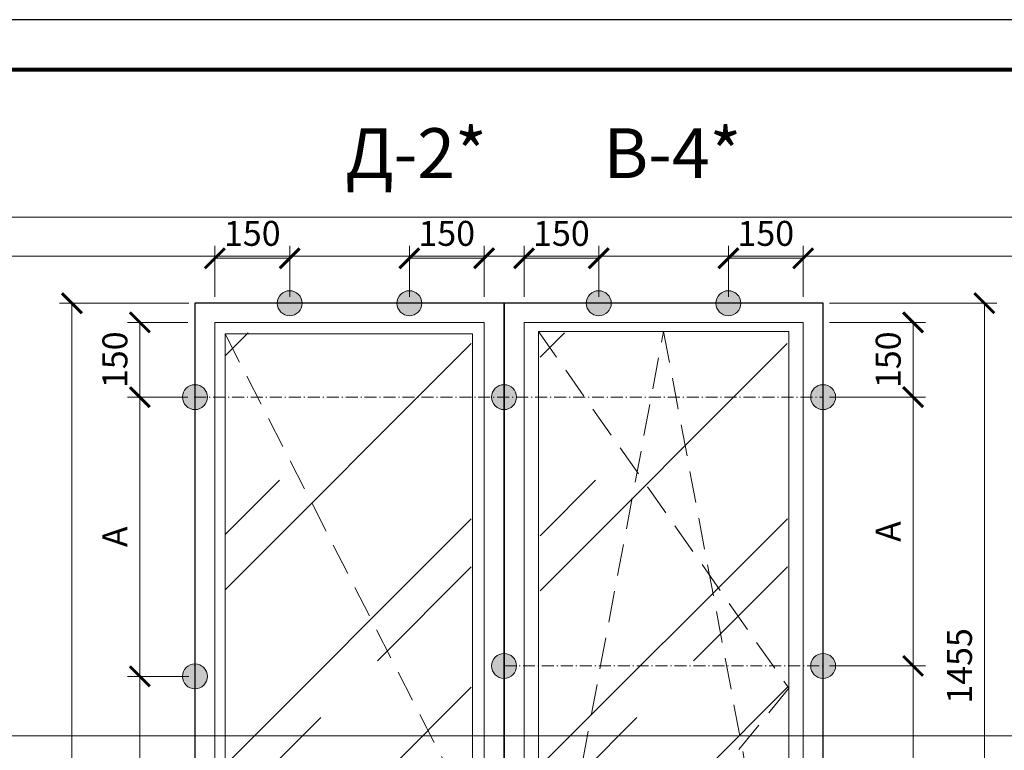
# Paper-space layout '(46)' of a CAD drawing. Units: millimetres. Extents: x -6913 to 13653, y -20747 to 1568.
# Drawn here: x 1204 to 1303, y -9694 to -9621 of the extents above; entities that cross this region are included whole.
import ezdxf

# ---------------------------------------------------------------- set-up
doc = ezdxf.new("R2010")
doc.units = ezdxf.units.MM
doc.header["$PDMODE"] = 35
doc.linetypes.add('_Пунктирная', pattern=[4.7625, 3.175, -1.5875])
doc.linetypes.add('ACAD_ISO10W100', pattern=[18, 12, -3, 0, -3])
doc.layers.get('Defpoints').update_dxf_attribs({"color": 40})
for name, color, linetype in [('0-Размер', 80, 'Continuous'), ('0-Текст', 7, 'Continuous'), ('0-Тонкая', 36, 'Continuous')]:
    doc.layers.add(name, color=color, linetype=linetype)
for name, color, linetype, lineweight in [('0-Штриховка', 8, 'Continuous', 9), ('_Пунктирная', 252, '_Пунктирная', 13), ('АС-Окно', 130, 'Continuous', 13), ('АС-Проём на фасаде', 42, 'Continuous', 30), ('Обрез', 251, 'Continuous', 13)]:
    doc.layers.add(name, color=color, linetype=linetype, lineweight=lineweight)
doc.styles.add('Размер', font='isocpeur.ttf')
doc.styles.add('Текст', font='isocpeur.ttf')
doc.dimstyles.new('1-20', dxfattribs={"dimtxt": 2.5, "dimasz": 2, "dimexe": 1.25, "dimexo": 0.625, "dimgap": 0.925, "dimtad": 1, "dimtoh": 1, "dimlfac": 20, "dimtxsty": 'Размер', "dimblk": 'ARCHTICK', "dimcen": 2.5, "dimclrd": 256, "dimclre": 256, "dimclrt": 256, "dimadec": 0, "dimazin": 2, "dimtfac": 1, "dimtmove": 0, "dimatfit": 3, "dimfxl": 1, "dimtfill": 1, "dimlwd": 9, "dimlwe": 9, "dimarcsym": 0})

# ---------------------------------------------------------------- blocks, each defined once
blk = doc.blocks.new('*U937')
at = {"const_width": 0.4}
blk.add_lwpolyline([(20, 5), (415, 5), (415, 292), (20, 292)], close=True, dxfattribs=at)
at = {"layer": 'Defpoints'}
blk.add_lwpolyline([(0, 0), (420, 0), (420, 297), (0, 297)], close=True, dxfattribs=at)
blk = doc.blocks.new('_ArchTick')
at = {"color": 0, "linetype": 'ByBlock', "const_width": 0.15}
blk.add_lwpolyline([(-0.5, -0.5), (0.5, 0.5)], dxfattribs=at)
blk = doc.blocks.new('*D1064')
at = {"layer": '0-Размер', "lineweight": 9, "transparency": 16777216}
for p, q in [((1285.063, -9648.981), (1301.86, -9648.981)), ((1300.61, -9721.731), (1300.61, -9648.981)), ((1285.063, -9721.731), (1301.86, -9721.731))]:
    blk.add_line(p, q, dxfattribs=at)
at = {"layer": 'Defpoints', "color": 0, "transparency": 16777216}
for p in [(1284.438, -9648.981), (1300.61, -9648.981), (1284.438, -9721.731)]:
    blk.add_point(p, dxfattribs=at)
at = {"layer": '0-Размер', "lineweight": 9, "transparency": 16777216, "xscale": 2, "yscale": 2, "zscale": 2}
for p, rotation in [((1300.61, -9648.981), 90), ((1300.61, -9721.731), 270)]:
    blk.add_blockref('_ArchTick', p, dxfattribs=dict(at, rotation=rotation))
at = {"layer": '0-Размер', "transparency": 16777216, "insert": (1298.435, -9685.356), "char_height": 2.5, "attachment_point": 5, "rotation": 90, "style": 'Размер', "bg_fill": 3, "box_fill_scale": 1.1, "bg_fill_color": 256, "bg_fill_true_color": 13158600, "bg_fill_transparency": 0}
blk.add_mtext('1455', dxfattribs=at)
blk = doc.blocks.new('Точка')
h = blk.add_hatch(color=0)
edge = h.paths.add_edge_path()
edge.add_arc((0, 0), 0.5, 0, 360)
at = {"color": 0, "lineweight": 0}
blk.add_circle((0, 0), 0.5, dxfattribs=at)
blk = doc.blocks.new('*D1066')
at = {"layer": '0-Размер', "lineweight": 9, "transparency": 16777216}
for p, q in [((1285.063, -9685.356), (1294.712, -9685.356)), ((1293.462, -9712.311), (1293.462, -9685.356)), ((1285.063, -9712.311), (1294.712, -9712.311))]:
    blk.add_line(p, q, dxfattribs=at)
at = {"layer": 'Defpoints', "color": 0, "transparency": 16777216}
for p in [(1284.438, -9685.356), (1293.462, -9685.356), (1284.438, -9712.311)]:
    blk.add_point(p, dxfattribs=at)
at = {"layer": '0-Размер', "lineweight": 9, "transparency": 16777216, "xscale": 2, "yscale": 2, "zscale": 2}
for p, rotation in [((1293.462, -9685.356), 90), ((1293.462, -9712.311), 270)]:
    blk.add_blockref('_ArchTick', p, dxfattribs=dict(at, rotation=rotation))
at = {"layer": '0-Размер', "transparency": 16777216, "insert": (1291.287, -9698.833), "char_height": 2.5, "attachment_point": 5, "rotation": 90, "style": 'Размер', "bg_fill": 3, "box_fill_scale": 1.1, "bg_fill_color": 256, "bg_fill_true_color": 13158600, "bg_fill_transparency": 0}
blk.add_mtext('А', dxfattribs=at)
blk = doc.blocks.new('*D1067')
at = {"layer": '0-Размер', "lineweight": 9, "transparency": 16777216}
for p, q in [((1285.063, -9658.4), (1294.712, -9658.4)), ((1293.462, -9685.356), (1293.462, -9658.4)), ((1285.063, -9685.356), (1294.712, -9685.356))]:
    blk.add_line(p, q, dxfattribs=at)
at = {"layer": 'Defpoints', "color": 0, "transparency": 16777216}
for p in [(1284.438, -9658.4), (1293.462, -9658.4), (1284.438, -9685.356)]:
    blk.add_point(p, dxfattribs=at)
at = {"layer": '0-Размер', "lineweight": 9, "transparency": 16777216, "xscale": 2, "yscale": 2, "zscale": 2}
for p, rotation in [((1293.462, -9658.4), 90), ((1293.462, -9685.356), 270)]:
    blk.add_blockref('_ArchTick', p, dxfattribs=dict(at, rotation=rotation))
at = {"layer": '0-Размер', "transparency": 16777216, "insert": (1291.287, -9671.878), "char_height": 2.5, "attachment_point": 5, "rotation": 90, "style": 'Размер', "bg_fill": 3, "box_fill_scale": 1.1, "bg_fill_color": 256, "bg_fill_true_color": 13158600, "bg_fill_transparency": 0}
blk.add_mtext('А', dxfattribs=at)
blk = doc.blocks.new('*D1068')
at = {"layer": '0-Размер', "lineweight": 9, "transparency": 16777216}
for p, q in [((1285.063, -9650.9), (1294.712, -9650.9)), ((1293.462, -9658.4), (1293.462, -9650.9)), ((1285.063, -9658.4), (1294.712, -9658.4))]:
    blk.add_line(p, q, dxfattribs=at)
at = {"layer": 'Defpoints', "color": 0, "transparency": 16777216}
for p in [(1284.438, -9650.9), (1293.462, -9650.9), (1284.438, -9658.4)]:
    blk.add_point(p, dxfattribs=at)
at = {"layer": '0-Размер', "lineweight": 9, "transparency": 16777216, "xscale": 2, "yscale": 2, "zscale": 2}
for p, rotation in [((1293.462, -9650.9), 90), ((1293.462, -9658.4), 270)]:
    blk.add_blockref('_ArchTick', p, dxfattribs=dict(at, rotation=rotation))
at = {"layer": '0-Размер', "transparency": 16777216, "insert": (1291.287, -9654.65), "char_height": 2.5, "attachment_point": 5, "rotation": 90, "style": 'Размер', "bg_fill": 3, "box_fill_scale": 1.1, "bg_fill_color": 256, "bg_fill_true_color": 13158600, "bg_fill_transparency": 0}
blk.add_mtext('150', dxfattribs=at)
blk = doc.blocks.new('*D1069')
at = {"layer": '0-Размер', "lineweight": 9, "transparency": 16777216}
for p, q in [((1220.813, -9686.4), (1214.658, -9686.4)), ((1215.908, -9713.981), (1215.908, -9686.4)), ((1220.813, -9713.981), (1214.658, -9713.981))]:
    blk.add_line(p, q, dxfattribs=at)
at = {"layer": 'Defpoints', "color": 0, "transparency": 16777216}
for p in [(1215.908, -9686.4), (1221.438, -9686.4), (1221.438, -9713.981)]:
    blk.add_point(p, dxfattribs=at)
at = {"layer": '0-Размер', "lineweight": 9, "transparency": 16777216, "xscale": 2, "yscale": 2, "zscale": 2}
for p, rotation in [((1215.908, -9686.4), 90), ((1215.908, -9713.981), 270)]:
    blk.add_blockref('_ArchTick', p, dxfattribs=dict(at, rotation=rotation))
at = {"layer": '0-Размер', "transparency": 16777216, "insert": (1213.733, -9700.19), "char_height": 2.5, "attachment_point": 5, "rotation": 90, "style": 'Размер', "bg_fill": 3, "box_fill_scale": 1.1, "bg_fill_color": 256, "bg_fill_true_color": 13158600, "bg_fill_transparency": 0}
blk.add_mtext('А', dxfattribs=at)
blk = doc.blocks.new('*D1070')
at = {"layer": '0-Размер', "lineweight": 9, "transparency": 16777216}
for p, q in [((1220.733, -9658.4), (1214.658, -9658.4)), ((1215.908, -9686.4), (1215.908, -9658.4)), ((1220.813, -9686.4), (1214.658, -9686.4))]:
    blk.add_line(p, q, dxfattribs=at)
at = {"layer": 'Defpoints', "color": 0, "transparency": 16777216}
for p in [(1215.908, -9658.4), (1221.358, -9658.4), (1221.438, -9686.4)]:
    blk.add_point(p, dxfattribs=at)
at = {"layer": '0-Размер', "lineweight": 9, "transparency": 16777216, "xscale": 2, "yscale": 2, "zscale": 2}
for p, rotation in [((1215.908, -9658.4), 90), ((1215.908, -9686.4), 270)]:
    blk.add_blockref('_ArchTick', p, dxfattribs=dict(at, rotation=rotation))
at = {"layer": '0-Размер', "transparency": 16777216, "insert": (1213.733, -9672.4), "char_height": 2.5, "attachment_point": 5, "rotation": 90, "style": 'Размер', "bg_fill": 3, "box_fill_scale": 1.1, "bg_fill_color": 256, "bg_fill_true_color": 13158600, "bg_fill_transparency": 0}
blk.add_mtext('А', dxfattribs=at)
blk = doc.blocks.new('*D1071')
at = {"layer": '0-Размер', "lineweight": 9, "transparency": 16777216}
for p, q in [((1220.733, -9650.9), (1214.658, -9650.9)), ((1215.908, -9658.4), (1215.908, -9650.9)), ((1220.733, -9658.4), (1214.658, -9658.4))]:
    blk.add_line(p, q, dxfattribs=at)
at = {"layer": 'Defpoints', "color": 0, "transparency": 16777216}
for p in [(1215.908, -9650.9), (1221.358, -9650.9), (1221.358, -9658.4)]:
    blk.add_point(p, dxfattribs=at)
at = {"layer": '0-Размер', "lineweight": 9, "transparency": 16777216, "xscale": 2, "yscale": 2, "zscale": 2}
for p, rotation in [((1215.908, -9650.9), 90), ((1215.908, -9658.4), 270)]:
    blk.add_blockref('_ArchTick', p, dxfattribs=dict(at, rotation=rotation))
at = {"layer": '0-Размер', "transparency": 16777216, "insert": (1213.733, -9654.65), "char_height": 2.5, "attachment_point": 5, "rotation": 90, "style": 'Размер', "bg_fill": 3, "box_fill_scale": 1.1, "bg_fill_color": 256, "bg_fill_true_color": 13158600, "bg_fill_transparency": 0}
blk.add_mtext('150', dxfattribs=at)
blk = doc.blocks.new('*D1077')
at = {"layer": '0-Размер', "lineweight": 9, "transparency": 16777216}
for p, q in [((1220.813, -9648.981), (1207.851, -9648.981)), ((1209.101, -9751.481), (1209.101, -9648.981)), ((1220.813, -9751.481), (1207.851, -9751.481))]:
    blk.add_line(p, q, dxfattribs=at)
at = {"layer": 'Defpoints', "color": 0, "transparency": 16777216}
for p in [(1209.101, -9648.981), (1221.438, -9648.981), (1221.438, -9751.481)]:
    blk.add_point(p, dxfattribs=at)
at = {"layer": '0-Размер', "lineweight": 9, "transparency": 16777216, "xscale": 2, "yscale": 2, "zscale": 2}
for p, rotation in [((1209.101, -9648.981), 90), ((1209.101, -9751.481), 270)]:
    blk.add_blockref('_ArchTick', p, dxfattribs=dict(at, rotation=rotation))
at = {"layer": '0-Размер', "transparency": 16777216, "insert": (1206.926, -9700.231), "char_height": 2.5, "attachment_point": 5, "rotation": 90, "style": 'Размер', "bg_fill": 3, "box_fill_scale": 1.1, "bg_fill_color": 256, "bg_fill_true_color": 13158600, "bg_fill_transparency": 0}
blk.add_mtext('2050', dxfattribs=at)
blk = doc.blocks.new('*D1079')
at = {"layer": '0-Размер', "lineweight": 9, "transparency": 16777216}
for p, q in [((1242.938, -9648.356), (1242.938, -9643.226)), ((1250.438, -9648.356), (1250.438, -9643.226)), ((1242.938, -9644.476), (1250.438, -9644.476))]:
    blk.add_line(p, q, dxfattribs=at)
at = {"layer": 'Defpoints', "color": 0, "transparency": 16777216}
for p in [(1250.438, -9644.476), (1242.938, -9648.981), (1250.438, -9648.981)]:
    blk.add_point(p, dxfattribs=at)
at = {"layer": '0-Размер', "lineweight": 9, "transparency": 16777216, "xscale": 2, "yscale": 2, "zscale": 2, "rotation": 180}
blk.add_blockref('_ArchTick', (1242.938, -9644.476), dxfattribs=at)
at = {"layer": '0-Размер', "lineweight": 9, "transparency": 16777216, "xscale": 2, "yscale": 2, "zscale": 2}
blk.add_blockref('_ArchTick', (1250.438, -9644.476), dxfattribs=at)
at = {"layer": '0-Размер', "transparency": 16777216, "insert": (1246.688, -9642.301), "char_height": 2.5, "attachment_point": 5, "style": 'Размер', "bg_fill": 3, "box_fill_scale": 1.1, "bg_fill_color": 256, "bg_fill_true_color": 13158600, "bg_fill_transparency": 0}
blk.add_mtext('150', dxfattribs=at)
blk = doc.blocks.new('*D1080')
at = {"layer": '0-Размер', "lineweight": 9, "transparency": 16777216}
for p, q in [((1274.938, -9648.356), (1274.938, -9643.226)), ((1282.438, -9648.356), (1282.438, -9643.226)), ((1274.938, -9644.476), (1282.438, -9644.476))]:
    blk.add_line(p, q, dxfattribs=at)
at = {"layer": 'Defpoints', "color": 0, "transparency": 16777216}
for p in [(1282.438, -9644.476), (1274.938, -9648.981), (1282.438, -9648.981)]:
    blk.add_point(p, dxfattribs=at)
at = {"layer": '0-Размер', "lineweight": 9, "transparency": 16777216, "xscale": 2, "yscale": 2, "zscale": 2, "rotation": 180}
blk.add_blockref('_ArchTick', (1274.938, -9644.476), dxfattribs=at)
at = {"layer": '0-Размер', "lineweight": 9, "transparency": 16777216, "xscale": 2, "yscale": 2, "zscale": 2}
blk.add_blockref('_ArchTick', (1282.438, -9644.476), dxfattribs=at)
at = {"layer": '0-Размер', "transparency": 16777216, "insert": (1278.688, -9642.301), "char_height": 2.5, "attachment_point": 5, "style": 'Размер', "bg_fill": 3, "box_fill_scale": 1.1, "bg_fill_color": 256, "bg_fill_true_color": 13158600, "bg_fill_transparency": 0}
blk.add_mtext('150', dxfattribs=at)
blk = doc.blocks.new('*D1081')
at = {"layer": '0-Размер', "lineweight": 9, "transparency": 16777216}
for p, q in [((1254.438, -9648.356), (1254.438, -9643.226)), ((1261.938, -9648.356), (1261.938, -9643.226)), ((1261.938, -9644.476), (1254.438, -9644.476))]:
    blk.add_line(p, q, dxfattribs=at)
at = {"layer": 'Defpoints', "color": 0, "transparency": 16777216}
for p in [(1254.438, -9644.476), (1254.438, -9648.981), (1261.938, -9648.981)]:
    blk.add_point(p, dxfattribs=at)
at = {"layer": '0-Размер', "lineweight": 9, "transparency": 16777216, "xscale": 2, "yscale": 2, "zscale": 2, "rotation": 180}
blk.add_blockref('_ArchTick', (1254.438, -9644.476), dxfattribs=at)
at = {"layer": '0-Размер', "lineweight": 9, "transparency": 16777216, "xscale": 2, "yscale": 2, "zscale": 2}
blk.add_blockref('_ArchTick', (1261.938, -9644.476), dxfattribs=at)
at = {"layer": '0-Размер', "transparency": 16777216, "insert": (1258.188, -9642.301), "char_height": 2.5, "attachment_point": 5, "style": 'Размер', "bg_fill": 3, "box_fill_scale": 1.1, "bg_fill_color": 256, "bg_fill_true_color": 13158600, "bg_fill_transparency": 0}
blk.add_mtext('150', dxfattribs=at)
blk = doc.blocks.new('*D1082')
at = {"layer": '0-Размер', "lineweight": 9, "transparency": 16777216}
for p, q in [((1223.438, -9648.356), (1223.438, -9643.226)), ((1230.938, -9648.356), (1230.938, -9643.226)), ((1230.938, -9644.476), (1223.438, -9644.476))]:
    blk.add_line(p, q, dxfattribs=at)
at = {"layer": 'Defpoints', "color": 0, "transparency": 16777216}
for p in [(1223.438, -9644.476), (1223.438, -9648.981), (1230.938, -9648.981)]:
    blk.add_point(p, dxfattribs=at)
at = {"layer": '0-Размер', "lineweight": 9, "transparency": 16777216, "xscale": 2, "yscale": 2, "zscale": 2, "rotation": 180}
blk.add_blockref('_ArchTick', (1223.438, -9644.476), dxfattribs=at)
at = {"layer": '0-Размер', "lineweight": 9, "transparency": 16777216, "xscale": 2, "yscale": 2, "zscale": 2}
blk.add_blockref('_ArchTick', (1230.938, -9644.476), dxfattribs=at)
at = {"layer": '0-Размер', "transparency": 16777216, "insert": (1227.188, -9642.301), "char_height": 2.5, "attachment_point": 5, "style": 'Размер', "bg_fill": 3, "box_fill_scale": 1.1, "bg_fill_color": 256, "bg_fill_true_color": 13158600, "bg_fill_transparency": 0}
blk.add_mtext('150', dxfattribs=at)
blk = doc.blocks.new('*U993')
at = {"layer": '0-Тонкая', "lineweight": 9}
blk.add_line((-18.5, 0), (-1, 0), dxfattribs=at)
blk = doc.blocks.new('*U997')
at = {"layer": '0-Тонкая', "lineweight": 9}
blk.add_line((-18.46381, 0), (-1, 0), dxfattribs=at)

psp = doc.layouts.new('(46)')

# ---------------------------------------------------------------- hatches: boundary and pattern name
at = {"layer": '0-Штриховка'}
h = psp.add_hatch(dxfattribs=at)
h.set_pattern_fill('AR-RROOF', color=256, scale=0.959595, angle=45)
h.set_pattern_definition([(45, (-3319.088, -7154.987), (20.68178, 55.15142), [365.6057, -48.7474, 121.8686, -24.3737]), (45, (-3304.783, -7123.447), (-40.15713, 5.68749), [73.12114, -8.0433, 146.2423, -18.2803]), (45, (-3325.12, -7131.72), (78.073724, 101.16838), [194.9897, -34.1232, 97.49485, -24.3737])])
h.paths.add_polyline_path([(1249.13872, -9652.06326), (1224.47718, -9651.93826), (1224.5008, -9718.20984), (1249.16233, -9718.20984)])
h = psp.add_hatch(dxfattribs=at)
h.set_pattern_fill('AR-RROOF', color=256, scale=0.959595, angle=45)
h.set_pattern_definition([(45, (-3287.38, -7154.987), (20.68178, 55.15142), [365.6057, -48.7474, 121.8686, -24.3737]), (45, (-3273.076, -7123.447), (-40.15713, 5.68749), [73.12114, -8.0433, 146.2423, -18.2803]), (45, (-3293.413, -7131.72), (78.073724, 101.16838), [194.9897, -34.1232, 97.49485, -24.3737])])
h.paths.add_polyline_path([(1280.84579, -9652.06326), (1256.05925, -9651.93826), (1256.08287, -9718.20984), (1280.8694, -9718.20984)])

# ---------------------------------------------------------------- linework, layer by layer
at = {"layer": '_Пунктирная', "color": 42}
for points in [[(1224.46873, -9652.05125), (1249.43338, -9700.84683), (1224.46873, -9748.07903)], [(1255.88287, -9651.80125), (1280.99398, -9687.59706), (1255.88287, -9718.40984), (1268.43843, -9651.80125), (1280.99398, -9718.40984)]]:
    psp.add_lwpolyline(points, dxfattribs=at)
at = {"layer": '_Пунктирная', "linetype": 'ACAD_ISO10W100', "ltscale": 0.1}
psp.add_lwpolyline([(1252.43843, -9685.35555), (1284.43843, -9685.35555)], dxfattribs=at)
at = {"layer": 'АС-Окно'}
for points in [[(1223.43843, -9650.89974), (1250.43843, -9650.89974), (1250.43843, -9719.81136), (1223.43843, -9719.81136)], [(1254.43843, -9650.89974), (1282.43843, -9650.89974), (1282.43843, -9719.81136), (1254.43843, -9719.81136)], [(1224.46873, -9652.05125), (1249.28691, -9652.05125), (1249.28691, -9687.59706), (1249.28691, -9718.40984), (1224.46873, -9718.40984)], [(1255.88287, -9651.80125), (1280.99398, -9651.80125), (1280.99398, -9718.40984), (1255.88287, -9718.40984)]]:
    psp.add_lwpolyline(points, close=True, dxfattribs=at)
at = {"layer": 'АС-Проём на фасаде'}
psp.add_lwpolyline([(1284.43843, -9721.48055), (1284.43843, -9648.98055), (1252.43843, -9648.98055), (1252.43843, -9721.73055), (1284.43843, -9721.73055)], close=True, dxfattribs=at)

# ---------------------------------------------------------------- block references
psp.add_blockref('*U937', (1164.94799, -9917.54869))
at = {"yscale": 2.5, "zscale": 2.5, "rotation": 180}
for p, xscale in [((1230.93843, -9648.98055), -2.5), ((1242.93843, -9648.98055), 2.5), ((1261.93843, -9648.98055), -2.5), ((1274.93843, -9648.98055), 2.5), ((1221.43843, -9658.39974), 2.5), ((1252.43843, -9658.39974), -2.5), ((1252.43843, -9685.35555), -2.5)]:
    psp.add_blockref('Точка', p, dxfattribs=dict(at, xscale=xscale))

# ---------------------------------------------------------------- next in the draw order: texts
at = {"layer": '0-Текст', "char_height": 5, "width": 27.2183641, "attachment_point": 5, "style": 'Текст', "bg_fill": 3, "box_fill_scale": 1.1, "bg_fill_color": 256, "bg_fill_transparency": 0}
for s, insert in [('Д-2*', (1243.60666, -9634.58036)), ('В-4*', (1269.32808, -9634.58036))]:
    psp.add_mtext(s, dxfattribs=dict(at, insert=insert))

# ---------------------------------------------------------------- next in the draw order: dimensions: what is measured, and where the dimension line sits
at = {"layer": '0-Размер'}
for base, p1, p2, angle, picture, middle in [((1254.43843, -9644.47588), (1261.93843, -9648.98055), (1254.43843, -9648.98055), 180, '*D1081', (1258.18843, -9642.30088)), ((1300.61042, -9648.98055), (1284.43843, -9721.73055), (1284.43843, -9648.98055), 90, '*D1064', (1298.43542, -9685.35555))]:
    dim = psp.add_linear_dim(base=base, p1=p1, p2=p2, angle=angle, dimstyle='1-20', override={"dimscale": 1, "dimtxsty": 'Размер', "dimtix": 0, "dimtofl": 1, "dimtmove": 0, "dimatfit": 3}, dxfattribs=at)
    dim.commit()
    dim.dimension.update_dxf_attribs({"geometry": picture, "text_midpoint": middle})
dim = psp.add_linear_dim(base=(1282.43843, -9644.47588), p1=(1274.93843, -9648.98055), p2=(1282.43843, -9648.98055), dimstyle='1-20', override={"dimscale": 1, "dimtxsty": 'Размер', "dimtix": 0, "dimtofl": 1, "dimtmove": 0, "dimatfit": 3}, dxfattribs=at)
dim.commit()
dim.dimension.update_dxf_attribs({"geometry": '*D1080', "text_midpoint": (1278.68843, -9642.30088)})
dim = psp.add_linear_dim(base=(1215.90837, -9686.39974), p1=(1221.43843, -9713.98055), p2=(1221.43843, -9686.39974), angle=90, text='А', dimstyle='1-20', override={"dimscale": 1, "dimtxsty": 'Размер', "dimtix": 0, "dimtofl": 1, "dimtmove": 0, "dimatfit": 3}, dxfattribs=at)
dim.commit()
dim.dimension.update_dxf_attribs({"geometry": '*D1069', "text_midpoint": (1213.73337, -9700.19014)})

# ---------------------------------------------------------------- next in the draw order: block references
at = {"xscale": -2.5, "yscale": 2.5, "zscale": 2.5, "rotation": 180}
for p in [(1284.43843, -9658.39974), (1284.43843, -9685.35555)]:
    psp.add_blockref('Точка', p, dxfattribs=at)

# ---------------------------------------------------------------- next in the draw order: dimensions: what is measured, and where the dimension line sits
at = {"layer": '0-Размер'}
dim = psp.add_linear_dim(base=(1215.90837, -9658.39974), p1=(1221.43843, -9686.39974), p2=(1221.35762, -9658.39974), angle=90, text='А', dimstyle='1-20', override={"dimscale": 1, "dimtxsty": 'Размер', "dimtix": 0, "dimtofl": 1, "dimtmove": 0, "dimatfit": 3}, dxfattribs=at)
dim.commit()
dim.dimension.update_dxf_attribs({"geometry": '*D1070', "text_midpoint": (1213.73337, -9672.39974)})

# ---------------------------------------------------------------- next in the draw order: dimensions: what is measured, and where the dimension line sits
dim = psp.add_linear_dim(base=(1215.90837, -9650.89974), p1=(1221.35762, -9658.39974), p2=(1221.35762, -9650.89974), angle=90, dimstyle='1-20', override={"dimscale": 1, "dimtxsty": 'Размер', "dimtix": 0, "dimtofl": 1, "dimtmove": 0, "dimatfit": 3}, dxfattribs=at)
dim.commit()
dim.dimension.update_dxf_attribs({"geometry": '*D1071', "text_midpoint": (1213.73337, -9654.64974)})
dim = psp.add_linear_dim(base=(1293.46192, -9685.35555), p1=(1284.43843, -9712.31136), p2=(1284.43843, -9685.35555), angle=90, text='А', dimstyle='1-20', override={"dimscale": 1, "dimtxsty": 'Размер', "dimtix": 0, "dimtofl": 1, "dimtmove": 0, "dimatfit": 3}, dxfattribs=at)
dim.commit()
dim.dimension.update_dxf_attribs({"geometry": '*D1066', "text_midpoint": (1291.28692, -9698.83345)})

# ---------------------------------------------------------------- next in the draw order: linework, layer by layer
at = {"layer": 'АС-Проём на фасаде'}
psp.add_lwpolyline([(1252.43843, -9648.98055), (1221.43843, -9648.98055), (1221.43843, -9751.48055), (1252.43843, -9751.48055)], close=True, dxfattribs=at)

# ---------------------------------------------------------------- next in the draw order: dimensions: what is measured, and where the dimension line sits
at = {"layer": '0-Размер'}
dim = psp.add_linear_dim(base=(1293.46192, -9658.39974), p1=(1284.43843, -9685.35555), p2=(1284.43843, -9658.39974), angle=90, text='А', dimstyle='1-20', override={"dimscale": 1, "dimtxsty": 'Размер', "dimtix": 0, "dimtofl": 1, "dimtmove": 0, "dimatfit": 3}, dxfattribs=at)
dim.commit()
dim.dimension.update_dxf_attribs({"geometry": '*D1067', "text_midpoint": (1291.28692, -9671.87764)})

# ---------------------------------------------------------------- next in the draw order: dimensions: what is measured, and where the dimension line sits
for base, p1, p2, angle, picture, middle in [((1223.43843, -9644.47588), (1230.93843, -9648.98055), (1223.43843, -9648.98055), 180, '*D1082', (1227.18843, -9642.30088)), ((1209.10138, -9648.98055), (1221.43843, -9751.48055), (1221.43843, -9648.98055), 90, '*D1077', (1206.92638, -9700.23055)), ((1293.46192, -9650.89974), (1284.43843, -9658.39974), (1284.43843, -9650.89974), 90, '*D1068', (1291.28692, -9654.64974))]:
    dim = psp.add_linear_dim(base=base, p1=p1, p2=p2, angle=angle, dimstyle='1-20', override={"dimscale": 1, "dimtxsty": 'Размер', "dimtix": 0, "dimtofl": 1, "dimtmove": 0, "dimatfit": 3}, dxfattribs=at)
    dim.commit()
    dim.dimension.update_dxf_attribs({"geometry": picture, "text_midpoint": middle})
dim = psp.add_linear_dim(base=(1250.43843, -9644.47588), p1=(1242.93843, -9648.98055), p2=(1250.43843, -9648.98055), dimstyle='1-20', override={"dimscale": 1, "dimtxsty": 'Размер', "dimtix": 0, "dimtofl": 1, "dimtmove": 0, "dimatfit": 3}, dxfattribs=at)
dim.commit()
dim.dimension.update_dxf_attribs({"geometry": '*D1079', "text_midpoint": (1246.68843, -9642.30088)})

# ---------------------------------------------------------------- next in the draw order: linework, layer by layer
at = {"layer": '_Пунктирная', "linetype": 'ACAD_ISO10W100', "ltscale": 0.1}
for points in [[(1221.35762, -9658.39974), (1284.43843, -9658.39974)], [(1221.35762, -9685.35555), (1221.43843, -9685.35555)]]:
    psp.add_lwpolyline(points, dxfattribs=at)

# ---------------------------------------------------------------- next in the draw order: block references
at = {"xscale": 2.5, "yscale": 2.5, "zscale": 2.5, "rotation": 180}
psp.add_blockref('Точка', (1221.43843, -9686.39974), dxfattribs=at)
at = {"layer": 'Обрез', "xscale": 300, "yscale": 300, "zscale": 300}
for name, p in [('*U997', (4049.86097, -9640.35707)), ('*U997', (3883.80226, -9644.26187)), ('*U993', (4049.86097, -9692.35707))]:
    psp.add_blockref(name, p, dxfattribs=at)

doc.saveas('drawing.dxf')
